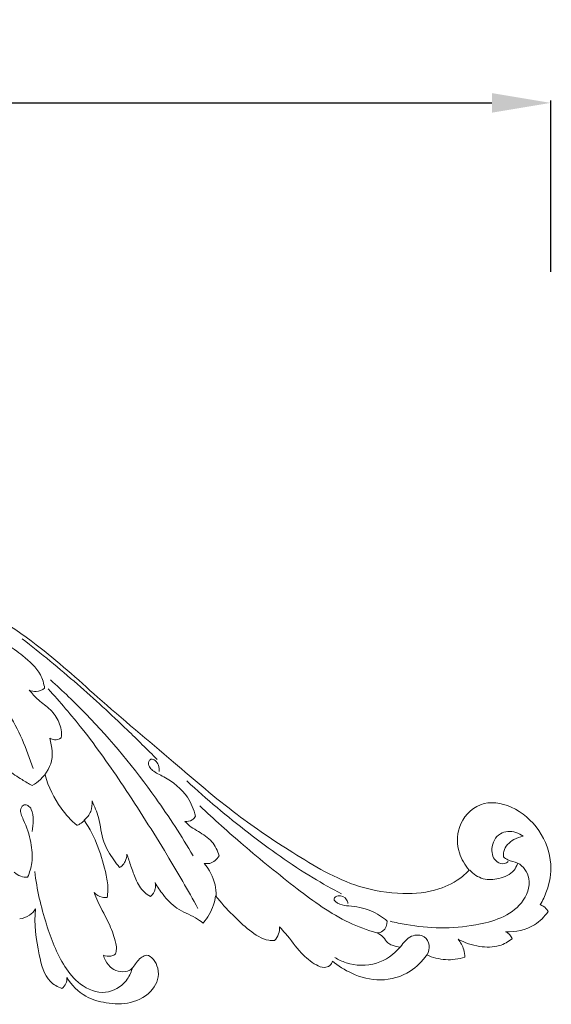
# Model space of a CAD drawing. Units: millimetres. Extents: x 5099 to 6440, y -8158 to -7001.
# Drawn here: x 5844 to 5952, y -7630 to -7429 of the extents above; entities that cross this region are included whole.
import ezdxf

# ---------------------------------------------------------------- set-up
doc = ezdxf.new("R2010")
doc.units = ezdxf.units.MM
doc.layers.add('Poliuretan_Stavros', color=165, linetype='Continuous', lineweight=5)
doc.styles.add('Arial', font='arial.ttf')
doc.dimstyles.new('Dimension Style 01', dxfattribs={"dimtxt": 10, "dimasz": 7, "dimexe": 0.5, "dimexo": 0.5, "dimgap": 0.25, "dimtad": 1, "dimtoh": 1, "dimdec": 0, "dimzin": 1, "dimdsep": 46, "dimtxsty": 'Arial', "dimcen": 0.5, "dimazin": 0, "dimtfac": 1, "dimtdec": 4, "dimtix": 1, "dimtmove": 1, "dimatfit": 3, "dimfxl": 0, "dimtolj": 1, "dimtzin": 1, "dimarcsym": 0})

# ---------------------------------------------------------------- blocks, each defined once
blk = doc.blocks.new('*D3')
at = {"layer": 'Defpoints', "color": 0, "lineweight": 50, "transparency": 16777216}
for p in [(5952.03, -7446.26), (5452.03, -7481.26), (5952.03, -7481.26)]:
    blk.add_point(p, dxfattribs=at)
at = {"layer": 'Poliuretan_Stavros', "color": 0, "lineweight": -2, "transparency": 16777216}
for p, q in [((5452.03, -7480.76), (5452.03, -7445.76)), ((5464.03, -7446.26), (5940.03, -7446.26)), ((5952.03, -7480.76), (5952.03, -7445.76))]:
    blk.add_line(p, q, dxfattribs=at)
at = {"layer": 'Poliuretan_Stavros', "color": 0, "lineweight": 50, "transparency": 16777216}
for points in [[(5464.03, -7444.26), (5464.03, -7448.26), (5452.03, -7446.26)], [(5940.03, -7444.26), (5940.03, -7448.26), (5952.03, -7446.26)]]:
    blk.add_solid(points, dxfattribs=at)
at = {"layer": 'Poliuretan_Stavros', "color": 0, "transparency": 16777216, "insert": (5702.03, -7437.13), "char_height": 12, "attachment_point": 5, "style": 'Arial'}
blk.add_mtext('\\A1;500', dxfattribs=at)
blk = doc.blocks.new('NPU-098_500_155')
at = {"layer": 'Poliuretan_Stavros'}
for points, knots in [([(1007.31, 851.75), (1008.55, 852.03), (1017.69, 853.77), (1033.03, 852.7), (1052.46, 845.78), (1068.04, 836.38), (1082.18, 823.37), (1095.91, 811.88), (1108.79, 800.71), (1121.45, 792.23), (1132.51, 785.61), (1143.07, 783.86), (1150.46, 784.55), (1154.93, 786.87), (1156.74, 788.52), (1157.17, 788.97)], [0, 0, 0, 0, 4.558372, 33.473883, 53.745964, 78.539044, 98.292274, 122.820875, 143.041459, 159.517885, 177.845057, 188.660251, 197.542059, 204.083069, 206.339658, 206.339658, 206.339658, 206.339658]), ([(1068.1, 809.76), (1066.85, 813.81), (1062.95, 822.7), (1052.46, 835.08), (1037.27, 844.95), (1021.33, 848.77), (1011.64, 848.35), (1008.06, 847.85)], [0, 0, 0, 0, 15.260427, 34.51512, 57.629325, 79.302138, 92.310656, 92.310656, 92.310656, 92.310656]), ([(1070.48, 826.16), (1070.32, 827.11), (1069.55, 829.8), (1066.29, 832.6), (1063.27, 834.89), (1060.83, 836.09), (1059.92, 837.04), (1059.23, 837.71), (1059.8, 838.65), (1061.15, 837.38), (1061.53, 836.56), (1061.63, 836.06)], [0, 0, 0, 0, 3.444573, 9.788415, 14.784932, 17.302051, 19.29803, 19.778788, 20.395264, 22.280106, 24.11226, 24.11226, 24.11226, 24.11226]), ([(1093.47, 811.58), (1091.45, 813.62), (1086.12, 818.87), (1077.07, 827.25), (1069.75, 833.26), (1065.92, 836.24)], [0, 0, 0, 0, 10.330376, 26.915238, 44.399602, 44.399602, 44.399602, 44.399602]), ([(1100.79, 791.93), (1098.43, 795.95), (1091.83, 806.11), (1081.99, 818.12), (1074.18, 825.6), (1071.68, 827.84)], [0, 0, 0, 0, 16.787122, 43.57861, 55.660499, 55.660499, 55.660499, 55.660499]), ([(1067.35, 825.77), (1067.79, 825.59), (1068.9, 825.35), (1069.98, 825.81), (1070.48, 826.16)], [0, 0, 0, 0, 1.714515, 3.922617, 3.922617, 3.922617, 3.922617]), ([(1073.85, 816), (1074.06, 817.11), (1073.63, 819.17), (1071.73, 821.95), (1069.19, 823.58), (1067.93, 825.08), (1067.35, 825.77)], [0, 0, 0, 0, 3.912742, 7.417395, 11.181214, 14.452124, 14.452124, 14.452124, 14.452124]), ([(1101.77, 781.17), (1099.73, 784.84), (1094.84, 793.27), (1087.08, 805.58), (1079.08, 816.99), (1073.62, 823.36), (1071.21, 826)], [0, 0, 0, 0, 15.118957, 35.083858, 52.355531, 65.240424, 65.240424, 65.240424, 65.240424]), ([(1067.95, 806.25), (1067.23, 806.63), (1065.59, 807.66), (1063.06, 809.16), (1061.69, 811.53), (1061.72, 813.68), (1061.38, 814.81), (1061.13, 815.49)], [0, 0, 0, 0, 2.910806, 7.000758, 10.458826, 12.065845, 14.662168, 14.662168, 14.662168, 14.662168]), ([(1067.95, 806.25), (1068.55, 806.6), (1070.46, 808.03), (1072.28, 811.13), (1071.93, 814.19), (1071.66, 815.51), (1071.53, 815.98)], [0, 0, 0, 0, 2.516089, 8.573562, 11.689741, 13.421496, 13.421496, 13.421496, 13.421496]), ([(1071.53, 815.98), (1071.81, 815.79), (1072.6, 815.46), (1073.45, 815.74), (1073.85, 816)], [0, 0, 0, 0, 1.21114, 2.922239, 2.922239, 2.922239, 2.922239]), ([(1101.29, 800.01), (1100.95, 801.37), (1099.58, 804.73), (1095.96, 807.59), (1092.91, 808.97), (1091.76, 810.04), (1091.51, 811.06), (1092.52, 812.09), (1093.87, 810.61), (1093.9, 809.57), (1093.84, 809.14)], [0, 0, 0, 0, 5.038236, 12.726283, 15.864746, 17.023575, 18.33357, 19.132288, 21.425735, 23.016166, 23.016166, 23.016166, 23.016166]), ([(1077.06, 798.15), (1075.88, 799.18), (1073.06, 802.21), (1071.26, 806), (1070.56, 808.43)], [0, 0, 0, 0, 5.6715, 14.746059, 14.746059, 14.746059, 14.746059]), ([(1131.08, 784.15), (1129.12, 785.18), (1122.5, 788.89), (1111.86, 796.51), (1103.54, 803.47), (1099.53, 807.2)], [0, 0, 0, 0, 7.979222, 27.300632, 46.995184, 46.995184, 46.995184, 46.995184]), ([(1080.15, 803.12), (1080.22, 802.4), (1080.07, 800.89), (1079.13, 799.69), (1078.58, 799.2)], [0, 0, 0, 0, 2.579443, 5.225054, 5.225054, 5.225054, 5.225054]), ([(1085.75, 789.53), (1085.35, 790.02), (1084.14, 791.67), (1082.11, 794.92), (1081.82, 799.33), (1080.66, 802.02), (1080.15, 803.12)], [0, 0, 0, 0, 2.295438, 7.37846, 13.465905, 17.828342, 17.828342, 17.828342, 17.828342]), ([(1157.17, 788.97), (1156.27, 790), (1154.68, 792.75), (1154.54, 798.24), (1159.09, 803.44), (1168.88, 802.01), (1174.73, 793.08), (1173.42, 785.41), (1172.17, 782.79), (1171.64, 781.93)], [0, 0, 0, 0, 4.930172, 11.075494, 18.687411, 26.285489, 43.27716, 49.997032, 53.648935, 53.648935, 53.648935, 53.648935]), ([(1067.9, 796.87), (1068.08, 797.63), (1068.17, 799.13), (1068.08, 801.1), (1067.21, 802.2), (1066.16, 802.5), (1065.21, 801.1), (1066.65, 798.45), (1067.75, 794.96), (1068.13, 790.83), (1067.41, 788.5), (1067, 787.57)], [0, 0, 0, 0, 2.77453, 5.483509, 6.737317, 7.655589, 8.912268, 11.620915, 17.553272, 22.511509, 26.168497, 26.168497, 26.168497, 26.168497]), ([(1138.32, 776.15), (1136.38, 776.72), (1130.46, 778.85), (1121.55, 785.44), (1111.54, 793.55), (1105.06, 799.38), (1102.16, 802.12)], [0, 0, 0, 0, 7.299255, 22.479428, 39.463421, 53.820471, 53.820471, 53.820471, 53.820471]), ([(1078.66, 799.2), (1078.37, 798.9), (1077.86, 798.49), (1077.27, 798.22), (1077.06, 798.15)], [0, 0, 0, 0, 1.52059, 2.313, 2.313, 2.313, 2.313]), ([(1078.58, 799.2), (1079.68, 797.47), (1081.56, 793.83), (1082.89, 788.91), (1083.53, 785.39), (1083.32, 783.87), (1083.22, 783.39)], [0, 0, 0, 0, 7.367963, 14.607156, 18.350016, 20.096768, 20.096768, 20.096768, 20.096768]), ([(1099.1, 798.95), (1099.6, 798.89), (1100.55, 799.01), (1101.12, 799.71), (1101.29, 800.01)], [0, 0, 0, 0, 1.825789, 3.079598, 3.079598, 3.079598, 3.079598]), ([(1106.09, 791.91), (1105.79, 792.95), (1104.79, 795.06), (1102.36, 796.6), (1100.37, 797.75), (1099.5, 798.54), (1099.1, 798.95)], [0, 0, 0, 0, 3.88754, 8.032387, 10.088462, 12.190024, 12.190024, 12.190024, 12.190024]), ([(1168.16, 795.9), (1167.73, 796.25), (1166.29, 797.06), (1163.09, 796.87), (1161.34, 793.63), (1162.22, 790.68), (1164.17, 790.13), (1164.9, 790.56), (1165.11, 790.75)], [0, 0, 0, 0, 2.014563, 5.843403, 10.050276, 13.472474, 15.35097, 16.371468, 16.371468, 16.371468, 16.371468]), ([(1168.16, 795.9), (1167.51, 795.79), (1165.89, 795.21), (1164.16, 793.55), (1164.11, 792.07), (1164.14, 791.7)], [0, 0, 0, 0, 2.392528, 6.201553, 7.55521, 7.55521, 7.55521, 7.55521]), ([(1087.29, 792.28), (1087.28, 791.77), (1087.07, 790.87), (1086.43, 789.95), (1085.94, 789.62), (1085.75, 789.53)], [0, 0, 0, 0, 1.869536, 3.195435, 3.955101, 3.955101, 3.955101, 3.955101]), ([(1092.08, 783.59), (1091.64, 783.83), (1090.31, 784.73), (1089.06, 787.02), (1088.12, 789.72), (1087.54, 791.45), (1087.29, 792.28)], [0, 0, 0, 0, 1.825894, 5.671494, 9.050291, 12.196885, 12.196885, 12.196885, 12.196885]), ([(1103.07, 790.36), (1103.43, 790.3), (1104.67, 790.25), (1105.68, 791.2), (1106.09, 791.91)], [0, 0, 0, 0, 1.333985, 4.285398, 4.285398, 4.285398, 4.285398]), ([(1164.14, 791.7), (1164.42, 791.46), (1165.29, 790.79), (1167.76, 790.58), (1170.24, 786.87), (1167.4, 780.1), (1157.09, 776.89), (1147.83, 777.04), (1142.1, 778.28), (1141.03, 778.55)], [0, 0, 0, 0, 1.343083, 3.843625, 8.52112, 14.734827, 27.162526, 44.218938, 48.206932, 48.206932, 48.206932, 48.206932]), ([(1105.48, 783.7), (1105.49, 784.47), (1105.29, 786.88), (1104.11, 789.12), (1103.07, 790.36)], [0, 0, 0, 0, 2.781763, 8.631547, 8.631547, 8.631547, 8.631547]), ([(1157.26, 788.97), (1158.01, 788.19), (1159.92, 786.88), (1163.33, 787.11), (1166.07, 788.25), (1166.83, 789.79), (1166.99, 790.25)], [0, 0, 0, 0, 3.906562, 7.749589, 11.966517, 13.726442, 13.726442, 13.726442, 13.726442]), ([(1067, 787.57), (1066.54, 787.53), (1065.5, 787.61), (1064.64, 788.21), (1064.28, 788.6)], [0, 0, 0, 0, 1.690441, 3.596785, 3.596785, 3.596785, 3.596785]), ([(1088.32, 768.83), (1088.08, 767.96), (1086.99, 765.63), (1082.76, 763.17), (1077.61, 765.27), (1073.49, 770.44), (1070.46, 778.4), (1068.88, 785.06), (1068.46, 788.71)], [0, 0, 0, 0, 3.259756, 9.036219, 15.531821, 21.268476, 32.597692, 45.82757, 45.82757, 45.82757, 45.82757]), ([(1093.02, 786.43), (1093.12, 786.01), (1093.2, 784.92), (1092.54, 783.99), (1092.08, 783.59)], [0, 0, 0, 0, 1.550424, 3.745946, 3.745946, 3.745946, 3.745946]), ([(1102.85, 778.18), (1102.34, 778.55), (1100.66, 779.74), (1097.39, 780.86), (1094.81, 783.69), (1093.5, 785.57), (1093.02, 786.43)], [0, 0, 0, 0, 2.26578, 7.392437, 12.160085, 15.68493, 15.68493, 15.68493, 15.68493]), ([(1080.57, 784.43), (1080.82, 783.82), (1081.74, 781.52), (1083.7, 778.25), (1084.87, 774.85), (1085.24, 772.73), (1084.96, 771.97), (1084.83, 771.71)], [0, 0, 0, 0, 2.390323, 8.899027, 13.597792, 15.385273, 16.435405, 16.435405, 16.435405, 16.435405]), ([(1083.22, 783.39), (1082.89, 783.35), (1081.89, 783.37), (1081.01, 783.96), (1080.57, 784.43)], [0, 0, 0, 0, 1.200801, 3.512086, 3.512086, 3.512086, 3.512086]), ([(1105.39, 783.7), (1105.3, 783.08), (1104.84, 781.08), (1103.77, 779.26), (1102.85, 778.18)], [0, 0, 0, 0, 2.273402, 7.355973, 7.355973, 7.355973, 7.355973]), ([(1117.39, 774.59), (1117.01, 774.58), (1115.12, 774.65), (1112.14, 776.7), (1108.7, 779.9), (1106.48, 782.35), (1105.39, 783.7)], [0, 0, 0, 0, 1.378558, 6.700774, 12.270802, 18.52053, 18.52053, 18.52053, 18.52053]), ([(1140.42, 778.56), (1139.42, 779.41), (1137, 781), (1133.35, 781.66), (1130.93, 781.78), (1129.01, 783.03), (1130.74, 784.13), (1132.05, 783.29), (1132.35, 782.43), (1132.4, 782.17)], [0, 0, 0, 0, 4.760539, 10.307063, 12.538078, 14.477729, 15.70111, 18.004795, 18.954593, 18.954593, 18.954593, 18.954593]), ([(1068.6, 781.06), (1068.29, 780.56), (1067.38, 779.56), (1066.09, 779.11), (1065.39, 779.01)], [0, 0, 0, 0, 2.130044, 4.696309, 4.696309, 4.696309, 4.696309]), ([(1074.01, 764.77), (1073.16, 765.1), (1070.48, 766.6), (1069.02, 772.99), (1068.3, 777.94), (1068.6, 781.06)], [0, 0, 0, 0, 3.316671, 10.452832, 21.719032, 21.719032, 21.719032, 21.719032]), ([(1171.64, 781.93), (1172.08, 781.76), (1172.72, 781.36), (1173.14, 780.76), (1173.26, 780.54)], [0, 0, 0, 0, 1.699238, 2.59624, 2.59624, 2.59624, 2.59624]), ([(1173.26, 780.54), (1172.53, 779.48), (1170.15, 776.99), (1166.6, 776.3), (1164.57, 776.4)], [0, 0, 0, 0, 4.645255, 11.971395, 11.971395, 11.971395, 11.971395]), ([(1118.44, 777.4), (1118.46, 776.91), (1118.32, 775.86), (1117.75, 774.98), (1117.39, 774.59)], [0, 0, 0, 0, 1.768965, 3.670583, 3.670583, 3.670583, 3.670583]), ([(1129.23, 770.41), (1129.14, 770.06), (1128.77, 769.34), (1127.38, 768.92), (1125.23, 769.9), (1122.46, 772.21), (1120.42, 775.25), (1118.84, 776.96), (1118.44, 777.4)], [0, 0, 0, 0, 1.289674, 2.680106, 4.736387, 9.426068, 15.635297, 17.786168, 17.786168, 17.786168, 17.786168]), ([(1138.32, 776.15), (1138.75, 776.18), (1139.96, 776.5), (1140.39, 777.82), (1140.42, 778.56)], [0, 0, 0, 0, 1.523322, 4.160752, 4.160752, 4.160752, 4.160752]), ([(1148.57, 771.65), (1148.89, 772.26), (1149.22, 773.64), (1148.05, 775.83), (1144.91, 775.82), (1142.67, 772.42), (1138.37, 769.3), (1133.08, 769.45), (1130.44, 770.69), (1129.72, 771.12)], [0, 0, 0, 0, 2.478972, 4.754169, 7.9093, 11.631451, 18.774735, 26.223647, 29.241309, 29.241309, 29.241309, 29.241309]), ([(1143.04, 773.25), (1142.48, 773.29), (1141.61, 773.52), (1140.34, 774.15), (1139.71, 775.42), (1138.8, 775.93), (1138.32, 776.15)], [0, 0, 0, 0, 2.007095, 3.202088, 4.967173, 6.837631, 6.837631, 6.837631, 6.837631]), ([(1165.91, 774.93), (1165.14, 774.34), (1163.03, 773.17), (1159.02, 773.2), (1156.22, 774.13), (1154.88, 774.89)], [0, 0, 0, 0, 3.528182, 8.390541, 13.951597, 13.951597, 13.951597, 13.951597]), ([(1154.88, 774.89), (1155.39, 774.25), (1156.06, 773.04), (1156.25, 771.7), (1156.26, 771.18)], [0, 0, 0, 0, 2.950074, 4.81793, 4.81793, 4.81793, 4.81793]), ([(1164.57, 776.4), (1164.91, 776.25), (1165.49, 775.85), (1165.82, 775.23), (1165.91, 774.93)], [0, 0, 0, 0, 1.329734, 2.445718, 2.445718, 2.445718, 2.445718]), ([(1082.48, 771.63), (1082.57, 771.24), (1082.96, 770.2), (1084.08, 768.81), (1085.93, 768.11), (1088.24, 768.31), (1089.2, 770.39), (1091.74, 772.45), (1094.39, 768.5), (1092.8, 764.05), (1088.15, 761.51), (1083.21, 761.66), (1078.36, 762.98), (1075.97, 765.5), (1075, 767.05)], [0, 0, 0, 0, 1.449677, 3.960474, 6.116641, 8.450336, 11.383438, 14.025286, 18.191192, 23.451629, 29.784183, 35.769793, 40.955649, 47.525395, 47.525395, 47.525395, 47.525395]), ([(1084.83, 771.71), (1084.57, 771.57), (1083.8, 771.28), (1082.95, 771.43), (1082.48, 771.63)], [0, 0, 0, 0, 1.065544, 2.901186, 2.901186, 2.901186, 2.901186]), ([(1148.49, 771.65), (1147.59, 770.36), (1144.92, 767.67), (1139.12, 765.97), (1133.46, 767.49), (1130.41, 769.4), (1129.23, 770.41)], [0, 0, 0, 0, 5.677933, 13.255289, 20.49784, 26.090771, 26.090771, 26.090771, 26.090771]), ([(1156.26, 771.18), (1155, 770.8), (1152.32, 770.44), (1149.7, 771.12), (1148.49, 771.65)], [0, 0, 0, 0, 4.738665, 9.501673, 9.501673, 9.501673, 9.501673]), ([(1075, 767.05), (1075.03, 766.64), (1074.91, 765.75), (1074.35, 765.05), (1074.01, 764.77)], [0, 0, 0, 0, 1.4796, 3.075937, 3.075937, 3.075937, 3.075937])]:
    blk.add_open_spline(points, degree=3, knots=knots, dxfattribs=at)

msp = doc.modelspace()

# ---------------------------------------------------------------- block references
at = {"layer": 'Poliuretan_Stavros'}
msp.add_blockref('NPU-098_500_155', (4778.22, -8392.03), dxfattribs=at)

# ---------------------------------------------------------------- dimensions: what is measured, and where the dimension line sits
dim = msp.add_linear_dim(base=(5952.03, -7446.26), p1=(5452.03, -7481.26), p2=(5952.03, -7481.26), angle=180, dimstyle='Dimension Style 01', override={"dimtxt": 12, "dimasz": 12, "dimgap": 3}, dxfattribs=at)
dim.commit()
dim.dimension.update_dxf_attribs({"geometry": '*D3', "text_midpoint": (5702.03, -7437.13)})

doc.saveas('drawing.dxf')
